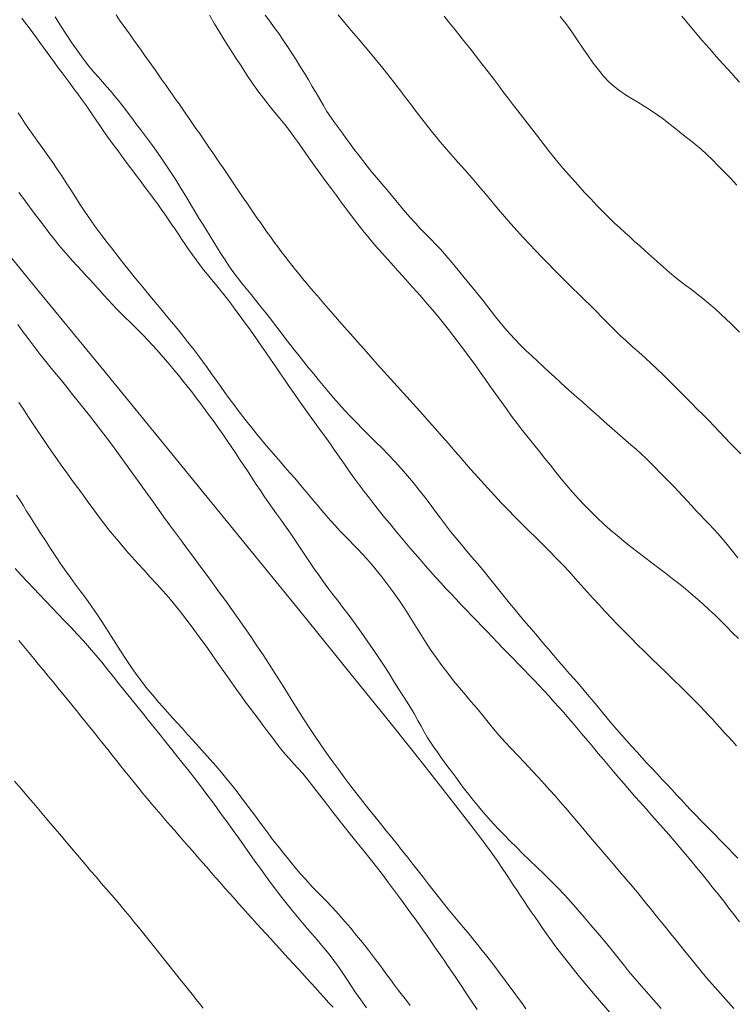
# Model space of a CAD drawing. Extents: x 280146 to 281396, y 1910702 to 1911512.
# Drawn here: x 280817 to 280849, y 1910883 to 1910927 of the extents above; entities that cross this region are included whole.
import ezdxf

# ---------------------------------------------------------------- set-up
doc = ezdxf.new("R2010")
doc.units = 0
doc.header["$MEASUREMENT"] = 0
doc.layers.add('CURVA INTERMEDIA', color=17, linetype='Continuous')
doc.layers.add('CURVA MAESTRA', color=17, linetype='Continuous')

msp = doc.modelspace()

# ---------------------------------------------------------------- linework, layer by layer
at = {"layer": 'CURVA INTERMEDIA', "color": 17, "linetype": 'Continuous', "lineweight": 20}
for points, elevation in [([(280825.172, 1910926.809), (280825.403, 1910926.421), (280825.635, 1910926.041), (280825.868, 1910925.667), (280826.103, 1910925.295), (280826.341, 1910924.921), (280826.582, 1910924.546), (280826.828, 1910924.171), (280827.078, 1910923.801), (280827.329, 1910923.446), (280827.58, 1910923.109), (280827.829, 1910922.792), (280828.072, 1910922.493), (280828.308, 1910922.209), (280828.531, 1910921.937), (280828.736, 1910921.677), (280828.924, 1910921.426), (280829.1, 1910921.18), (280829.277, 1910920.927), (280829.465, 1910920.656), (280829.67, 1910920.36), (280829.897, 1910920.041), (280830.134, 1910919.711), (280830.372, 1910919.388), (280830.603, 1910919.077), (280830.826, 1910918.78), (280831.045, 1910918.488), (280831.268, 1910918.188), (280831.5, 1910917.878), (280831.745, 1910917.556), (280832.005, 1910917.224), (280832.283, 1910916.886), (280832.572, 1910916.546), (280832.862, 1910916.214), (280833.132, 1910915.909), (280833.366, 1910915.647), (280833.576, 1910915.413), (280833.781, 1910915.186), (280833.988, 1910914.957), (280834.201, 1910914.72), (280834.42, 1910914.475), (280834.645, 1910914.222), (280834.873, 1910913.959), (280835.106, 1910913.688), (280835.341, 1910913.406), (280835.579, 1910913.112), (280835.818, 1910912.81), (280836.056, 1910912.501), (280836.294, 1910912.188), (280836.531, 1910911.873), (280836.767, 1910911.556), (280837.001, 1910911.237), (280837.234, 1910910.916), (280837.466, 1910910.592), (280837.697, 1910910.265), (280837.928, 1910909.937), (280838.16, 1910909.609), (280838.395, 1910909.282), (280838.632, 1910908.957), (280838.873, 1910908.636), (280839.118, 1910908.318), (280839.366, 1910908.004), (280839.615, 1910907.692), (280839.865, 1910907.384), (280840.112, 1910907.077), (280840.356, 1910906.771), (280840.598, 1910906.467), (280840.842, 1910906.165), (280841.089, 1910905.865), (280841.343, 1910905.57), (280841.605, 1910905.278), (280841.875, 1910904.991), (280842.152, 1910904.71), (280842.436, 1910904.436), (280842.726, 1910904.167), (280843.022, 1910903.904), (280843.323, 1910903.647), (280843.629, 1910903.394), (280843.938, 1910903.147), (280844.25, 1910902.904), (280844.561, 1910902.664), (280844.873, 1910902.428), (280845.181, 1910902.196), (280845.484, 1910901.965), (280845.781, 1910901.736), (280846.07, 1910901.507)], 84.009), ([(280827.663, 1910926.81), (280827.864, 1910926.541), (280828.063, 1910926.265), (280828.259, 1910925.984), (280828.454, 1910925.698), (280828.648, 1910925.407), (280828.84, 1910925.112), (280829.03, 1910924.816), (280829.218, 1910924.518), (280829.402, 1910924.22), (280829.581, 1910923.924), (280829.755, 1910923.631), (280829.923, 1910923.343), (280830.087, 1910923.062), (280830.248, 1910922.789), (280830.409, 1910922.526), (280830.574, 1910922.272), (280830.744, 1910922.027), (280830.917, 1910921.789), (280831.093, 1910921.552), (280831.27, 1910921.315), (280831.447, 1910921.075), (280831.626, 1910920.83), (280831.811, 1910920.583), (280832.003, 1910920.332), (280832.204, 1910920.08), (280832.412, 1910919.826), (280832.625, 1910919.572), (280832.84, 1910919.318), (280833.054, 1910919.062), (280833.265, 1910918.807), (280833.475, 1910918.553), (280833.685, 1910918.3), (280833.896, 1910918.05), (280834.11, 1910917.802), (280834.331, 1910917.558), (280834.558, 1910917.317), (280834.791, 1910917.079), (280835.026, 1910916.84), (280835.26, 1910916.601), (280835.487, 1910916.36), (280835.704, 1910916.116), (280835.913, 1910915.87), (280836.117, 1910915.622), (280836.319, 1910915.373), (280836.522, 1910915.125)], 83.005), ([(280830.91, 1910926.825), (280831.196, 1910926.479), (280831.49, 1910926.126), (280831.794, 1910925.765), (280832.105, 1910925.394), (280832.417, 1910925.023), (280832.691, 1910924.694), (280832.899, 1910924.441), (280833.066, 1910924.234), (280833.225, 1910924.033), (280833.383, 1910923.83), (280833.54, 1910923.626), (280833.697, 1910923.421), (280833.853, 1910923.215), (280834.009, 1910923.009), (280834.165, 1910922.803), (280834.32, 1910922.597), (280834.477, 1910922.393), (280834.634, 1910922.189), (280834.792, 1910921.987), (280834.95, 1910921.786), (280835.11, 1910921.587), (280835.271, 1910921.39), (280835.439, 1910921.188), (280835.648, 1910920.942), (280835.926, 1910920.623), (280836.242, 1910920.262), (280836.56, 1910919.901), (280836.87, 1910919.545), (280837.171, 1910919.195), (280837.464, 1910918.849), (280837.75, 1910918.509), (280838.032, 1910918.175), (280838.313, 1910917.847), (280838.593, 1910917.526), (280838.872, 1910917.212), (280839.151, 1910916.906), (280839.428, 1910916.608), (280839.704, 1910916.316), (280839.978, 1910916.03), (280840.25, 1910915.749), (280840.521, 1910915.472), (280840.792, 1910915.199), (280841.062, 1910914.93), (280841.332, 1910914.665)], 82.001), ([(280835.623, 1910926.76), (280835.84, 1910926.492), (280836.058, 1910926.224), (280836.275, 1910925.954), (280836.493, 1910925.682), (280836.711, 1910925.409), (280836.928, 1910925.133), (280837.146, 1910924.855), (280837.364, 1910924.573), (280837.582, 1910924.288), (280837.802, 1910923.999), (280838.024, 1910923.707), (280838.246, 1910923.414), (280838.468, 1910923.122), (280838.688, 1910922.835), (280838.905, 1910922.553), (280839.119, 1910922.278), (280839.328, 1910922.008), (280839.532, 1910921.743), (280839.731, 1910921.481), (280839.927, 1910921.224), (280840.121, 1910920.971), (280840.314, 1910920.723), (280840.508, 1910920.481), (280840.702, 1910920.247), (280840.896, 1910920.019), (280841.088, 1910919.8), (280841.278, 1910919.587), (280841.467, 1910919.377), (280841.669, 1910919.155), (280841.897, 1910918.905), (280842.15, 1910918.629), (280842.424, 1910918.337), (280842.702, 1910918.049), (280842.968, 1910917.786), (280843.218, 1910917.549), (280843.452, 1910917.334), (280843.674, 1910917.133), (280843.89, 1910916.936), (280844.108, 1910916.738), (280844.334, 1910916.533), (280844.576, 1910916.316), (280844.837, 1910916.083), (280845.111, 1910915.84), (280845.386, 1910915.595), (280845.653, 1910915.359), (280845.907, 1910915.144), (280846.151, 1910914.949), (280846.391, 1910914.769), (280846.632, 1910914.592), (280846.88, 1910914.406), (280847.139, 1910914.201), (280847.413, 1910913.971), (280847.687, 1910913.73), (280847.945, 1910913.496), (280848.178, 1910913.278), (280848.385, 1910913.078), (280848.578, 1910912.887), (280848.772, 1910912.695)], 81.01), ([(280848.778, 1910923.829), (280848.605, 1910924.017), (280848.433, 1910924.205), (280848.255, 1910924.401), (280848.037, 1910924.641), (280847.754, 1910924.958), (280847.435, 1910925.319), (280847.116, 1910925.685), (280846.806, 1910926.048), (280846.505, 1910926.408), (280846.21, 1910926.762)], 79.001), ([(280835.248, 1910901.792), (280835.019, 1910902.048), (280834.788, 1910902.308), (280834.559, 1910902.571), (280834.329, 1910902.836), (280834.101, 1910903.102), (280833.875, 1910903.367), (280833.65, 1910903.633), (280833.425, 1910903.902), (280833.2, 1910904.173), (280832.975, 1910904.449), (280832.75, 1910904.73), (280832.523, 1910905.016), (280832.297, 1910905.306), (280832.071, 1910905.6), (280831.846, 1910905.899), (280831.623, 1910906.202), (280831.403, 1910906.508), (280831.185, 1910906.819), (280830.968, 1910907.131), (280830.75, 1910907.445), (280830.53, 1910907.758), (280830.306, 1910908.07), (280830.079, 1910908.382), (280829.85, 1910908.695), (280829.621, 1910909.01), (280829.392, 1910909.326), (280829.167, 1910909.643), (280828.945, 1910909.96), (280828.727, 1910910.274), (280828.515, 1910910.584), (280828.306, 1910910.889), (280828.102, 1910911.191), (280827.9, 1910911.488), (280827.699, 1910911.782), (280827.5, 1910912.071), (280827.303, 1910912.354), (280827.108, 1910912.631), (280826.916, 1910912.9), (280826.727, 1910913.161), (280826.541, 1910913.416), (280826.356, 1910913.665), (280826.173, 1910913.909), (280825.99, 1910914.147), (280825.809, 1910914.38), (280825.627, 1910914.607), (280825.445, 1910914.828), (280825.265, 1910915.044), (280825.087, 1910915.259), (280824.913, 1910915.473), (280824.744, 1910915.69), (280824.578, 1910915.909), (280824.417, 1910916.132), (280824.259, 1910916.359), (280824.103, 1910916.589), (280823.948, 1910916.82), (280823.795, 1910917.052), (280823.642, 1910917.282), (280823.489, 1910917.509), (280823.336, 1910917.733), (280823.182, 1910917.954), (280823.027, 1910918.171), (280822.871, 1910918.387), (280822.715, 1910918.601), (280822.559, 1910918.813), (280822.402, 1910919.024), (280822.246, 1910919.235), (280822.09, 1910919.446), (280821.932, 1910919.659), (280821.771, 1910919.874), (280821.607, 1910920.092), (280821.441, 1910920.313), (280821.273, 1910920.536), (280821.105, 1910920.761), (280820.938, 1910920.987), (280820.772, 1910921.214), (280820.609, 1910921.443), (280820.448, 1910921.672), (280820.289, 1910921.902), (280820.131, 1910922.133), (280819.973, 1910922.366), (280819.813, 1910922.598), (280819.651, 1910922.832), (280819.485, 1910923.065), (280819.316, 1910923.3), (280819.143, 1910923.535), (280818.967, 1910923.771), (280818.791, 1910924.006), (280818.615, 1910924.239), (280818.442, 1910924.47), (280818.273, 1910924.698), (280818.107, 1910924.922), (280817.946, 1910925.145), (280817.787, 1910925.365), (280817.63, 1910925.585), (280817.473, 1910925.803), (280817.314, 1910926.021), (280817.153, 1910926.238), (280816.99, 1910926.454), (280816.825, 1910926.668)], 87.009), ([(280818.31, 1910926.727), (280818.549, 1910926.342), (280818.794, 1910925.959), (280819.047, 1910925.578), (280819.309, 1910925.203), (280819.568, 1910924.851), (280819.811, 1910924.538), (280820.033, 1910924.269), (280820.231, 1910924.041), (280820.413, 1910923.836), (280820.592, 1910923.636), (280820.767, 1910923.436), (280820.939, 1910923.234), (280821.107, 1910923.029), (280821.272, 1910922.82), (280821.436, 1910922.608), (280821.6, 1910922.392)], 86.005), ([(280816.654, 1910922.46), (280816.807, 1910922.231), (280816.962, 1910922.002), (280817.125, 1910921.764), (280817.308, 1910921.5), (280817.522, 1910921.198), (280817.751, 1910920.878), (280817.977, 1910920.562), (280818.195, 1910920.255), (280818.4, 1910919.957), (280818.598, 1910919.658), (280818.795, 1910919.349), (280818.997, 1910919.028), (280819.205, 1910918.702), (280819.405, 1910918.394), (280819.582, 1910918.126), (280819.746, 1910917.884), (280819.908, 1910917.652), (280820.075, 1910917.42), (280820.251, 1910917.182), (280820.435, 1910916.939), (280820.624, 1910916.693), (280820.816, 1910916.444), (280821.01, 1910916.194), (280821.207, 1910915.942), (280821.408, 1910915.686), (280821.616, 1910915.425)], 88), ([(280821.6, 1910922.392), (280821.765, 1910922.171), (280821.933, 1910921.947), (280822.104, 1910921.718), (280822.278, 1910921.485), (280822.455, 1910921.247), (280822.633, 1910921.004), (280822.812, 1910920.754), (280822.992, 1910920.499), (280823.171, 1910920.238), (280823.35, 1910919.972), (280823.529, 1910919.701), (280823.705, 1910919.427), (280823.878, 1910919.152), (280824.048, 1910918.876), (280824.214, 1910918.6), (280824.378, 1910918.326), (280824.542, 1910918.051), (280824.708, 1910917.778), (280824.875, 1910917.506), (280825.043, 1910917.234), (280825.211, 1910916.964), (280825.377, 1910916.697), (280825.54, 1910916.432), (280825.703, 1910916.171), (280825.869, 1910915.912), (280826.041, 1910915.656), (280826.221, 1910915.402), (280826.411, 1910915.148), (280826.61, 1910914.893), (280826.817, 1910914.634), (280827.031, 1910914.371), (280827.248, 1910914.103), (280827.468, 1910913.83), (280827.688, 1910913.552), (280827.907, 1910913.27), (280828.124, 1910912.989), (280828.338, 1910912.709), (280828.55, 1910912.434), (280828.76, 1910912.165), (280828.969, 1910911.899), (280829.177, 1910911.638), (280829.385, 1910911.376), (280829.593, 1910911.115), (280829.805, 1910910.851), (280830.019, 1910910.585), (280830.239, 1910910.318), (280830.464, 1910910.048), (280830.697, 1910909.776), (280830.938, 1910909.503), (280831.188, 1910909.229), (280831.447, 1910908.952), (280831.716, 1910908.674), (280831.993, 1910908.393), (280832.278, 1910908.109), (280832.569, 1910907.821), (280832.862, 1910907.528), (280833.155, 1910907.23), (280833.443, 1910906.926), (280833.725, 1910906.616), (280833.998, 1910906.301), (280834.262, 1910905.984), (280834.517, 1910905.667), (280834.762, 1910905.351), (280835, 1910905.038), (280835.232, 1910904.728), (280835.461, 1910904.423), (280835.688, 1910904.123), (280835.916, 1910903.828), (280836.147, 1910903.538), (280836.382, 1910903.252), (280836.62, 1910902.969), (280836.862, 1910902.686), (280837.105, 1910902.402), (280837.346, 1910902.115), (280837.585, 1910901.824), (280837.823, 1910901.529), (280838.06, 1910901.231), (280838.298, 1910900.933), (280838.539, 1910900.636), (280838.783, 1910900.34), (280839.03, 1910900.044), (280839.279, 1910899.749), (280839.529, 1910899.454), (280839.778, 1910899.162), (280840.024, 1910898.872), (280840.267, 1910898.588), (280840.505, 1910898.31), (280840.739, 1910898.038), (280840.97, 1910897.771), (280841.198, 1910897.509), (280841.424, 1910897.251), (280841.645, 1910896.997), (280841.862, 1910896.746), (280842.073, 1910896.498), (280842.278, 1910896.253), (280842.48, 1910896.008), (280842.681, 1910895.763), (280842.885, 1910895.517), (280843.093, 1910895.269), (280843.306, 1910895.02), (280843.525, 1910894.768), (280843.748, 1910894.515), (280843.974, 1910894.262), (280844.202, 1910894.009), (280844.43, 1910893.76)], 86.005), ([(280816.694, 1910918.907), (280816.892, 1910918.641), (280817.089, 1910918.376), (280817.286, 1910918.114), (280817.482, 1910917.853), (280817.679, 1910917.593), (280817.876, 1910917.334), (280818.074, 1910917.077), (280818.273, 1910916.823), (280818.474, 1910916.575), (280818.676, 1910916.333), (280818.879, 1910916.098), (280819.082, 1910915.869), (280819.285, 1910915.646), (280819.488, 1910915.426), (280819.689, 1910915.21), (280819.888, 1910914.994), (280820.085, 1910914.777), (280820.28, 1910914.561), (280820.472, 1910914.344), (280820.664, 1910914.131), (280820.855, 1910913.923), (280821.047, 1910913.721), (280821.241, 1910913.528), (280821.436, 1910913.339), (280821.633, 1910913.151), (280821.831, 1910912.96), (280822.03, 1910912.761), (280822.229, 1910912.556)], 89.011), ([(280821.616, 1910915.425), (280821.831, 1910915.158), (280822.055, 1910914.885), (280822.286, 1910914.606), (280822.522, 1910914.321), (280822.763, 1910914.031), (280823.006, 1910913.739), (280823.249, 1910913.445), (280823.493, 1910913.15), (280823.734, 1910912.856), (280823.972, 1910912.563), (280824.205, 1910912.271), (280824.432, 1910911.981), (280824.652, 1910911.693), (280824.866, 1910911.407), (280825.073, 1910911.124), (280825.274, 1910910.843), (280825.472, 1910910.565), (280825.667, 1910910.29), (280825.862, 1910910.016), (280826.059, 1910909.745), (280826.258, 1910909.476), (280826.46, 1910909.209), (280826.664, 1910908.944), (280826.87, 1910908.681), (280827.077, 1910908.42), (280827.284, 1910908.162), (280827.493, 1910907.908), (280827.703, 1910907.656), (280827.913, 1910907.408), (280828.125, 1910907.162), (280828.337, 1910906.919), (280828.549, 1910906.676), (280828.761, 1910906.433), (280828.971, 1910906.19), (280829.18, 1910905.947), (280829.385, 1910905.705), (280829.586, 1910905.465), (280829.784, 1910905.227), (280829.981, 1910904.992), (280830.176, 1910904.761), (280830.371, 1910904.534), (280830.568, 1910904.31), (280830.768, 1910904.09), (280830.97, 1910903.873), (280831.176, 1910903.658), (280831.383, 1910903.445), (280831.59, 1910903.234), (280831.793, 1910903.024), (280831.99, 1910902.816), (280832.186, 1910902.603), (280832.386, 1910902.375), (280832.605, 1910902.112), (280832.856, 1910901.8), (280833.121, 1910901.455), (280833.384, 1910901.1), (280833.635, 1910900.741), (280833.872, 1910900.386), (280834.097, 1910900.031), (280834.316, 1910899.674), (280834.537, 1910899.314), (280834.768, 1910898.951), (280835.01, 1910898.585), (280835.264, 1910898.219), (280835.525, 1910897.859), (280835.786, 1910897.51), (280836.048, 1910897.177), (280836.31, 1910896.858), (280836.571, 1910896.548), (280836.834, 1910896.243), (280837.093, 1910895.939), (280837.343, 1910895.635), (280837.587, 1910895.334), (280837.827, 1910895.037), (280838.072, 1910894.746), (280838.329, 1910894.457), (280838.605, 1910894.163), (280838.9, 1910893.852), (280839.211, 1910893.526), (280839.528, 1910893.189), (280839.828, 1910892.867), (280840.092, 1910892.579), (280840.331, 1910892.312), (280840.563, 1910892.05), (280840.796, 1910891.784), (280841.037, 1910891.508), (280841.284, 1910891.222), (280841.537, 1910890.927), (280841.796, 1910890.624), (280842.059, 1910890.313), (280842.327, 1910889.996), (280842.599, 1910889.675), (280842.875, 1910889.352), (280843.154, 1910889.025), (280843.437, 1910888.695), (280843.722, 1910888.361), (280844.007, 1910888.022), (280844.292, 1910887.678), (280844.577, 1910887.329), (280844.862, 1910886.977)], 88), ([(280836.522, 1910915.125), (280836.725, 1910914.877), (280836.928, 1910914.631), (280837.129, 1910914.384), (280837.327, 1910914.136), (280837.524, 1910913.888), (280837.72, 1910913.637), (280837.918, 1910913.383), (280838.122, 1910913.127), (280838.332, 1910912.871), (280838.552, 1910912.618), (280838.781, 1910912.367), (280839.021, 1910912.122), (280839.27, 1910911.88), (280839.523, 1910911.642), (280839.778, 1910911.406), (280840.032, 1910911.172), (280840.285, 1910910.938), (280840.536, 1910910.706), (280840.786, 1910910.477), (280841.036, 1910910.251), (280841.286, 1910910.028), (280841.535, 1910909.807), (280841.783, 1910909.588), (280842.028, 1910909.37), (280842.272, 1910909.153), (280842.513, 1910908.938), (280842.754, 1910908.726), (280842.993, 1910908.515), (280843.232, 1910908.307), (280843.47, 1910908.1), (280843.705, 1910907.894), (280843.939, 1910907.688), (280844.169, 1910907.482), (280844.394, 1910907.276), (280844.614, 1910907.068), (280844.828, 1910906.859), (280845.038, 1910906.65), (280845.246, 1910906.441), (280845.452, 1910906.231), (280845.658, 1910906.022), (280845.863, 1910905.812), (280846.065, 1910905.601), (280846.264, 1910905.388), (280846.459, 1910905.173), (280846.651, 1910904.959), (280846.843, 1910904.749), (280847.037, 1910904.543), (280847.233, 1910904.342), (280847.429, 1910904.143), (280847.624, 1910903.944), (280847.813, 1910903.74), (280847.995, 1910903.529), (280848.173, 1910903.313), (280848.348, 1910903.091), (280848.524, 1910902.868), (280848.703, 1910902.645)], 83.005), ([(280841.332, 1910914.665), (280841.602, 1910914.403), (280841.871, 1910914.141), (280842.138, 1910913.878), (280842.402, 1910913.613), (280842.665, 1910913.345), (280842.927, 1910913.076), (280843.192, 1910912.81), (280843.462, 1910912.549), (280843.738, 1910912.294), (280844.019, 1910912.045), (280844.299, 1910911.8), (280844.577, 1910911.554), (280844.849, 1910911.306), (280845.114, 1910911.055), (280845.373, 1910910.803), (280845.628, 1910910.549), (280845.88, 1910910.295), (280846.133, 1910910.041), (280846.386, 1910909.786), (280846.64, 1910909.532), (280846.896, 1910909.276), (280847.152, 1910909.02), (280847.404, 1910908.765), (280847.651, 1910908.51), (280847.893, 1910908.257), (280848.129, 1910908.006), (280848.363, 1910907.759), (280848.597, 1910907.515), (280848.833, 1910907.276)], 82.001), ([(280816.64, 1910913.031), (280816.858, 1910912.741), (280817.102, 1910912.414), (280817.371, 1910912.056), (280817.641, 1910911.703), (280817.892, 1910911.386), (280818.128, 1910911.095), (280818.362, 1910910.811), (280818.599, 1910910.525), (280818.84, 1910910.229), (280819.085, 1910909.924), (280819.333, 1910909.613), (280819.582, 1910909.298), (280819.832, 1910908.98), (280820.081, 1910908.661), (280820.328, 1910908.342), (280820.572, 1910908.023), (280820.811, 1910907.705), (280821.047, 1910907.386), (280821.279, 1910907.068), (280821.509, 1910906.75), (280821.738, 1910906.433), (280821.967, 1910906.114), (280822.198, 1910905.793), (280822.43, 1910905.468), (280822.665, 1910905.139), (280822.904, 1910904.803), (280823.149, 1910904.462), (280823.401, 1910904.115), (280823.661, 1910903.764), (280823.927, 1910903.406), (280824.199, 1910903.043), (280824.475, 1910902.673)], 91.006), ([(280822.229, 1910912.556), (280822.428, 1910912.344), (280822.627, 1910912.129), (280822.826, 1910911.91), (280823.023, 1910911.69), (280823.219, 1910911.467), (280823.414, 1910911.241), (280823.607, 1910911.012), (280823.799, 1910910.777), (280823.993, 1910910.536), (280824.188, 1910910.288), (280824.386, 1910910.033), (280824.586, 1910909.771), (280824.787, 1910909.506), (280824.987, 1910909.238), (280825.185, 1910908.969), (280825.381, 1910908.699), (280825.575, 1910908.429), (280825.767, 1910908.156), (280825.957, 1910907.882), (280826.145, 1910907.604), (280826.333, 1910907.325), (280826.52, 1910907.044), (280826.707, 1910906.762), (280826.893, 1910906.479), (280827.078, 1910906.198), (280827.262, 1910905.919), (280827.445, 1910905.643), (280827.627, 1910905.373), (280827.808, 1910905.11), (280827.987, 1910904.856), (280828.164, 1910904.61), (280828.338, 1910904.371), (280828.507, 1910904.138), (280828.67, 1910903.909), (280828.827, 1910903.682), (280828.979, 1910903.456), (280829.127, 1910903.231), (280829.274, 1910903.007), (280829.422, 1910902.784), (280829.571, 1910902.563), (280829.721, 1910902.342), (280829.873, 1910902.123), (280830.025, 1910901.904), (280830.178, 1910901.688), (280830.333, 1910901.474), (280830.494, 1910901.257), (280830.671, 1910901.026), (280830.877, 1910900.76), (280831.122, 1910900.442), (280831.392, 1910900.088), (280831.665, 1910899.716), (280831.936, 1910899.336), (280832.202, 1910898.955), (280832.461, 1910898.577), (280832.712, 1910898.206), (280832.95, 1910897.846), (280833.171, 1910897.503), (280833.376, 1910897.178), (280833.569, 1910896.871), (280833.757, 1910896.574), (280833.945, 1910896.278), (280834.128, 1910895.983), (280834.301, 1910895.694), (280834.459, 1910895.416), (280834.6, 1910895.155), (280834.736, 1910894.909), (280834.875, 1910894.672), (280835.021, 1910894.442), (280835.171, 1910894.218), (280835.324, 1910893.998), (280835.476, 1910893.782), (280835.632, 1910893.565), (280835.794, 1910893.346), (280835.962, 1910893.12), (280836.139, 1910892.882), (280836.325, 1910892.632), (280836.52, 1910892.373), (280836.724, 1910892.109), (280836.935, 1910891.847), (280837.151, 1910891.586), (280837.369, 1910891.328), (280837.592, 1910891.071), (280837.822, 1910890.817), (280838.061, 1910890.562), (280838.31, 1910890.305), (280838.569, 1910890.041), (280838.841, 1910889.768), (280839.128, 1910889.482), (280839.434, 1910889.185), (280839.75, 1910888.883), (280840.069, 1910888.578), (280840.382, 1910888.274), (280840.685, 1910887.967), (280840.979, 1910887.655), (280841.269, 1910887.331), (280841.561, 1910886.996), (280841.86, 1910886.651), (280842.159, 1910886.303), (280842.451, 1910885.962)], 89.011), ([(280816.691, 1910909.57), (280816.892, 1910909.265), (280817.095, 1910908.957), (280817.301, 1910908.646), (280817.511, 1910908.331), (280817.724, 1910908.014), (280817.941, 1910907.694), (280818.16, 1910907.374), (280818.383, 1910907.053), (280818.61, 1910906.733), (280818.838, 1910906.415), (280819.069, 1910906.097), (280819.3, 1910905.781), (280819.531, 1910905.465), (280819.763, 1910905.149), (280819.994, 1910904.834), (280820.227, 1910904.521), (280820.462, 1910904.211), (280820.701, 1910903.903), (280820.944, 1910903.599), (280821.195, 1910903.297), (280821.452, 1910902.996), (280821.717, 1910902.697), (280821.987, 1910902.397), (280822.263, 1910902.097), (280822.541, 1910901.795), (280822.819, 1910901.492), (280823.093, 1910901.186), (280823.363, 1910900.879), (280823.625, 1910900.568), (280823.88, 1910900.254), (280824.127, 1910899.937), (280824.368, 1910899.618), (280824.605, 1910899.297), (280824.84, 1910898.975), (280825.072, 1910898.653), (280825.3, 1910898.332), (280825.524, 1910898.013), (280825.743, 1910897.697), (280825.958, 1910897.388), (280826.169, 1910897.085), (280826.377, 1910896.791), (280826.584, 1910896.507), (280826.787, 1910896.231), (280826.987, 1910895.964), (280827.182, 1910895.704), (280827.371, 1910895.451), (280827.554, 1910895.205), (280827.731, 1910894.967), (280827.902, 1910894.736), (280828.069, 1910894.514), (280828.234, 1910894.3), (280828.4, 1910894.094), (280828.569, 1910893.894), (280828.743, 1910893.698), (280828.923, 1910893.5), (280829.114, 1910893.289), (280829.327, 1910893.046), (280829.569, 1910892.754), (280829.827, 1910892.428), (280830.088, 1910892.087), (280830.351, 1910891.74), (280830.618, 1910891.394), (280830.892, 1910891.045), (280831.174, 1910890.689), (280831.461, 1910890.33), (280831.752, 1910889.97), (280832.043, 1910889.613), (280832.332, 1910889.257), (280832.614, 1910888.903), (280832.887, 1910888.549), (280833.154, 1910888.19), (280833.42, 1910887.827), (280833.677, 1910887.475), (280833.915, 1910887.151), (280834.132, 1910886.855), (280834.329, 1910886.584), (280834.51, 1910886.332), (280834.677, 1910886.094), (280834.838, 1910885.863), (280834.998, 1910885.635), (280835.158, 1910885.407), (280835.318, 1910885.177), (280835.478, 1910884.945), (280835.639, 1910884.71), (280835.806, 1910884.466), (280835.984, 1910884.205), (280836.177, 1910883.922), (280836.384, 1910883.614), (280836.607, 1910883.279), (280836.848, 1910882.921), (280837.103, 1910882.544)], 92.01), ([(280816.589, 1910905.445), (280816.741, 1910905.201), (280816.889, 1910904.962), (280817.034, 1910904.729), (280817.177, 1910904.501), (280817.323, 1910904.271), (280817.479, 1910904.028), (280817.659, 1910903.751), (280817.872, 1910903.423), (280818.104, 1910903.068), (280818.336, 1910902.713), (280818.561, 1910902.375), (280818.776, 1910902.063), (280818.987, 1910901.769), (280819.201, 1910901.482), (280819.425, 1910901.182), (280819.665, 1910900.857), (280819.91, 1910900.514), (280820.152, 1910900.166), (280820.382, 1910899.823), (280820.596, 1910899.493), (280820.801, 1910899.169), (280821.006, 1910898.843), (280821.218, 1910898.509), (280821.442, 1910898.164), (280821.675, 1910897.814), (280821.915, 1910897.472), (280822.143, 1910897.159), (280822.347, 1910896.896), (280822.536, 1910896.665), (280822.722, 1910896.447), (280822.91, 1910896.232), (280823.106, 1910896.012), (280823.31, 1910895.786), (280823.522, 1910895.55), (280823.742, 1910895.306), (280823.969, 1910895.053), (280824.205, 1910894.79), (280824.447, 1910894.52), (280824.696, 1910894.242), (280824.949, 1910893.96), (280825.204, 1910893.673), (280825.457, 1910893.385), (280825.705, 1910893.095), (280825.947, 1910892.805), (280826.18, 1910892.516), (280826.404, 1910892.231), (280826.62, 1910891.951), (280826.827, 1910891.676), (280827.027, 1910891.407), (280827.221, 1910891.146), (280827.408, 1910890.892), (280827.59, 1910890.647), (280827.768, 1910890.409)], 93.001), ([(280824.475, 1910902.673), (280824.754, 1910902.298), (280825.035, 1910901.917), (280825.318, 1910901.532), (280825.6, 1910901.142), (280825.884, 1910900.748), (280826.168, 1910900.351), (280826.451, 1910899.952), (280826.734, 1910899.551), (280827.014, 1910899.147), (280827.292, 1910898.741), (280827.565, 1910898.334), (280827.832, 1910897.925), (280828.094, 1910897.516), (280828.35, 1910897.106), (280828.602, 1910896.698), (280828.854, 1910896.291), (280829.107, 1910895.888), (280829.361, 1910895.488), (280829.617, 1910895.093), (280829.876, 1910894.704), (280830.136, 1910894.321), (280830.399, 1910893.944), (280830.665, 1910893.573), (280830.932, 1910893.208), (280831.202, 1910892.848), (280831.472, 1910892.494), (280831.742, 1910892.146), (280832.011, 1910891.804), (280832.277, 1910891.469), (280832.538, 1910891.141), (280832.795, 1910890.82), (280833.046, 1910890.506), (280833.292, 1910890.199), (280833.532, 1910889.898), (280833.769, 1910889.6), (280834.002, 1910889.306), (280834.233, 1910889.013), (280834.462, 1910888.721), (280834.689, 1910888.431), (280834.914, 1910888.141), (280835.138, 1910887.855), (280835.362, 1910887.571), (280835.585, 1910887.291), (280835.809, 1910887.015), (280836.032, 1910886.745), (280836.255, 1910886.479), (280836.476, 1910886.216), (280836.693, 1910885.955), (280836.908, 1910885.696), (280837.118, 1910885.436), (280837.324, 1910885.177), (280837.527, 1910884.918), (280837.727, 1910884.658), (280837.924, 1910884.399), (280838.119, 1910884.139), (280838.313, 1910883.88), (280838.506, 1910883.62), (280838.699, 1910883.359), (280838.89, 1910883.098), (280839.081, 1910882.837), (280839.27, 1910882.575)], 91.006), ([(280819.567, 1910898.955), (280819.288, 1910899.26), (280819.005, 1910899.559), (280818.722, 1910899.852), (280818.44, 1910900.143), (280818.161, 1910900.433), (280817.884, 1910900.724), (280817.609, 1910901.014), (280817.335, 1910901.305), (280817.062, 1910901.595), (280816.792, 1910901.885), (280816.526, 1910902.173)], 94.005), ([(280848.774, 1910886.444), (280848.54, 1910886.752), (280848.307, 1910887.059), (280848.073, 1910887.363), (280847.835, 1910887.665), (280847.594, 1910887.966), (280847.352, 1910888.266), (280847.108, 1910888.565), (280846.864, 1910888.864), (280846.619, 1910889.161), (280846.374, 1910889.457), (280846.127, 1910889.75), (280845.878, 1910890.041), (280845.627, 1910890.33), (280845.374, 1910890.617), (280845.121, 1910890.903), (280844.868, 1910891.188), (280844.617, 1910891.471), (280844.368, 1910891.753), (280844.121, 1910892.032), (280843.879, 1910892.31), (280843.64, 1910892.586), (280843.405, 1910892.86), (280843.173, 1910893.133), (280842.943, 1910893.406), (280842.715, 1910893.677), (280842.488, 1910893.948), (280842.263, 1910894.217), (280842.04, 1910894.484), (280841.819, 1910894.747), (280841.6, 1910895.007), (280841.382, 1910895.262), (280841.165, 1910895.512), (280840.949, 1910895.759), (280840.732, 1910896.004), (280840.515, 1910896.247), (280840.297, 1910896.489), (280840.076, 1910896.73), (280839.854, 1910896.97), (280839.628, 1910897.207), (280839.401, 1910897.442), (280839.171, 1910897.676), (280838.939, 1910897.911), (280838.707, 1910898.148), (280838.473, 1910898.389), (280838.24, 1910898.632), (280838.007, 1910898.877), (280837.773, 1910899.122), (280837.54, 1910899.365), (280837.308, 1910899.607), (280837.076, 1910899.847), (280836.845, 1910900.087), (280836.615, 1910900.327), (280836.387, 1910900.566), (280836.159, 1910900.807), (280835.932, 1910901.049), (280835.704, 1910901.293), (280835.476, 1910901.541), (280835.248, 1910901.792)], 87.009), ([(280846.07, 1910901.507), (280846.353, 1910901.279), (280846.629, 1910901.05), (280846.899, 1910900.818), (280847.165, 1910900.583), (280847.429, 1910900.343), (280847.69, 1910900.096), (280847.949, 1910899.842), (280848.207, 1910899.583), (280848.466, 1910899.319), (280848.725, 1910899.053)], 84.009), ([(280832.169, 1910882.613), (280831.911, 1910882.977), (280831.685, 1910883.308), (280831.492, 1910883.597), (280831.329, 1910883.845), (280831.179, 1910884.07), (280831.03, 1910884.291), (280830.876, 1910884.511), (280830.714, 1910884.733), (280830.544, 1910884.956), (280830.363, 1910885.182), (280830.172, 1910885.411), (280829.972, 1910885.647), (280829.763, 1910885.888), (280829.547, 1910886.137), (280829.326, 1910886.396), (280829.101, 1910886.664), (280828.872, 1910886.943), (280828.64, 1910887.233), (280828.404, 1910887.533), (280828.167, 1910887.842), (280827.927, 1910888.16), (280827.686, 1910888.485), (280827.445, 1910888.815), (280827.203, 1910889.15), (280826.961, 1910889.488), (280826.719, 1910889.828), (280826.477, 1910890.17), (280826.234, 1910890.511), (280825.992, 1910890.851), (280825.749, 1910891.188), (280825.507, 1910891.523), (280825.263, 1910891.853), (280825.017, 1910892.18), (280824.77, 1910892.505), (280824.52, 1910892.829), (280824.268, 1910893.152), (280824.012, 1910893.475), (280823.755, 1910893.8), (280823.496, 1910894.126), (280823.236, 1910894.452), (280822.975, 1910894.779), (280822.714, 1910895.105), (280822.453, 1910895.43), (280822.192, 1910895.752), (280821.932, 1910896.073), (280821.673, 1910896.393), (280821.414, 1910896.713), (280821.156, 1910897.034), (280820.897, 1910897.356), (280820.638, 1910897.68), (280820.377, 1910898.003), (280820.112, 1910898.325), (280819.842, 1910898.643), (280819.567, 1910898.955)], 94.005), ([(280844.43, 1910893.76), (280844.657, 1910893.515), (280844.882, 1910893.275), (280845.105, 1910893.039), (280845.325, 1910892.805), (280845.543, 1910892.573), (280845.759, 1910892.34), (280845.974, 1910892.107), (280846.188, 1910891.876), (280846.401, 1910891.646), (280846.615, 1910891.42), (280846.828, 1910891.197), (280847.041, 1910890.978), (280847.253, 1910890.76), (280847.465, 1910890.545), (280847.676, 1910890.331), (280847.885, 1910890.118), (280848.093, 1910889.906), (280848.298, 1910889.695), (280848.501, 1910889.484), (280848.704, 1910889.276)], 86.005), ([(280816.5, 1910892.711), (280816.812, 1910892.348), (280817.122, 1910891.984), (280817.424, 1910891.626), (280817.72, 1910891.275), (280818.011, 1910890.93), (280818.299, 1910890.591), (280818.581, 1910890.259), (280818.857, 1910889.935), (280819.126, 1910889.619), (280819.387, 1910889.312), (280819.639, 1910889.014), (280819.886, 1910888.725), (280820.126, 1910888.444), (280820.361, 1910888.172), (280820.591, 1910887.907), (280820.815, 1910887.649), (280821.032, 1910887.397), (280821.242, 1910887.149), (280821.444, 1910886.907), (280821.639, 1910886.67), (280821.828, 1910886.438), (280822.014, 1910886.21), (280822.196, 1910885.985), (280822.376, 1910885.763), (280822.553, 1910885.542), (280822.729, 1910885.323), (280822.903, 1910885.103), (280823.077, 1910884.884), (280823.25, 1910884.665), (280823.421, 1910884.448), (280823.592, 1910884.232), (280823.761, 1910884.02), (280823.927, 1910883.812), (280824.092, 1910883.608), (280824.254, 1910883.407), (280824.414, 1910883.208), (280824.573, 1910883.011), (280824.732, 1910882.813), (280824.896, 1910882.606)], 96.001), ([(280827.768, 1910890.409), (280827.944, 1910890.178), (280828.117, 1910889.954), (280828.289, 1910889.736), (280828.46, 1910889.522), (280828.63, 1910889.312), (280828.804, 1910889.098), (280828.99, 1910888.872), (280829.206, 1910888.618), (280829.465, 1910888.326), (280829.754, 1910888.013), (280830.056, 1910887.701), (280830.358, 1910887.392), (280830.651, 1910887.085), (280830.932, 1910886.778), (280831.201, 1910886.47), (280831.465, 1910886.159), (280831.728, 1910885.845), (280831.993, 1910885.522), (280832.26, 1910885.185), (280832.528, 1910884.836), (280832.789, 1910884.484), (280833.028, 1910884.155), (280833.233, 1910883.874), (280833.417, 1910883.629), (280833.595, 1910883.398), (280833.77, 1910883.173), (280833.945, 1910882.948), (280834.117, 1910882.72)], 93.001), ([(280844.862, 1910886.977), (280845.147, 1910886.623), (280845.432, 1910886.271), (280845.715, 1910885.921), (280845.994, 1910885.575), (280846.269, 1910885.235), (280846.538, 1910884.902), (280846.801, 1910884.578), (280847.059, 1910884.264), (280847.312, 1910883.962), (280847.562, 1910883.671), (280847.808, 1910883.391), (280848.049, 1910883.118), (280848.286, 1910882.852), (280848.518, 1910882.588)], 88), ([(280842.451, 1910885.962), (280842.714, 1910885.652), (280842.933, 1910885.387), (280843.122, 1910885.152), (280843.299, 1910884.928), (280843.473, 1910884.707), (280843.651, 1910884.483), (280843.835, 1910884.257), (280844.025, 1910884.031), (280844.221, 1910883.804), (280844.424, 1910883.574), (280844.633, 1910883.339), (280844.848, 1910883.097), (280845.067, 1910882.847), (280845.288, 1910882.587)], 89.011)]:
    msp.add_lwpolyline(points, dxfattribs=dict(at, elevation=elevation))
at = {"layer": 'CURVA MAESTRA', "color": 17, "linetype": 'Continuous', "lineweight": 13}
for points, elevation in [([(280821.017, 1910926.816), (280821.176, 1910926.592), (280821.336, 1910926.367), (280821.495, 1910926.144), (280821.654, 1910925.921), (280821.813, 1910925.698), (280821.971, 1910925.475), (280822.129, 1910925.253), (280822.287, 1910925.031), (280822.443, 1910924.811), (280822.599, 1910924.59), (280822.755, 1910924.371), (280822.909, 1910924.152), (280823.063, 1910923.935), (280823.216, 1910923.718), (280823.368, 1910923.501), (280823.52, 1910923.285), (280823.67, 1910923.069), (280823.821, 1910922.854), (280823.972, 1910922.638), (280824.122, 1910922.421), (280824.273, 1910922.204), (280824.424, 1910921.987), (280824.575, 1910921.769), (280824.726, 1910921.551), (280824.877, 1910921.332), (280825.028, 1910921.113), (280825.178, 1910920.893), (280825.329, 1910920.674), (280825.479, 1910920.453), (280825.63, 1910920.233), (280825.78, 1910920.012), (280825.931, 1910919.792)], 85), ([(280840.793, 1910926.751), (280840.984, 1910926.512), (280841.172, 1910926.261), (280841.368, 1910925.981), (280841.579, 1910925.669), (280841.804, 1910925.334), (280842.036, 1910924.994), (280842.265, 1910924.669), (280842.492, 1910924.367), (280842.72, 1910924.091), (280842.953, 1910923.843), (280843.192, 1910923.626), (280843.441, 1910923.435), (280843.699, 1910923.262), (280843.967, 1910923.098), (280844.246, 1910922.933), (280844.532, 1910922.761), (280844.819, 1910922.578), (280845.102, 1910922.386), (280845.374, 1910922.188), (280845.635, 1910921.987), (280845.884, 1910921.789), (280846.125, 1910921.596), (280846.363, 1910921.409), (280846.598, 1910921.225), (280846.832, 1910921.039), (280847.066, 1910920.841), (280847.305, 1910920.623), (280847.552, 1910920.382), (280847.815, 1910920.119), (280848.089, 1910919.839), (280848.372, 1910919.547), (280848.656, 1910919.245)], 80.012), ([(280825.931, 1910919.792), (280826.081, 1910919.57), (280826.231, 1910919.349), (280826.382, 1910919.127), (280826.532, 1910918.905), (280826.683, 1910918.682), (280826.834, 1910918.459), (280826.986, 1910918.236), (280827.138, 1910918.014), (280827.291, 1910917.793), (280827.443, 1910917.573), (280827.597, 1910917.354), (280827.75, 1910917.137), (280827.905, 1910916.922), (280828.059, 1910916.71), (280828.215, 1910916.499), (280828.371, 1910916.291), (280828.529, 1910916.085), (280828.686, 1910915.88), (280828.845, 1910915.678), (280829.004, 1910915.477), (280829.164, 1910915.279), (280829.324, 1910915.084), (280829.491, 1910914.882), (280829.697, 1910914.638), (280829.967, 1910914.323), (280830.272, 1910913.968), (280830.579, 1910913.617), (280830.879, 1910913.274), (280831.176, 1910912.936), (280831.47, 1910912.602), (280831.765, 1910912.269), (280832.059, 1910911.935), (280832.354, 1910911.602), (280832.649, 1910911.27), (280832.943, 1910910.941), (280833.237, 1910910.615), (280833.529, 1910910.294), (280833.819, 1910909.975), (280834.107, 1910909.66), (280834.393, 1910909.345), (280834.677, 1910909.03), (280834.96, 1910908.712), (280835.244, 1910908.39), (280835.528, 1910908.064), (280835.814, 1910907.735), (280836.102, 1910907.402), (280836.392, 1910907.068), (280836.684, 1910906.734), (280836.978, 1910906.402), (280837.274, 1910906.073), (280837.57, 1910905.747), (280837.869, 1910905.424), (280838.169, 1910905.105), (280838.473, 1910904.789), (280838.78, 1910904.475), (280839.09, 1910904.164), (280839.4, 1910903.855), (280839.71, 1910903.549), (280840.018, 1910903.244), (280840.322, 1910902.941), (280840.619, 1910902.64), (280840.909, 1910902.338), (280841.19, 1910902.037), (280841.464, 1910901.736), (280841.733, 1910901.437), (280841.998, 1910901.141), (280842.263, 1910900.846), (280842.528, 1910900.554), (280842.797, 1910900.262), (280843.071, 1910899.97), (280843.351, 1910899.677), (280843.637, 1910899.381), (280843.931, 1910899.083), (280844.232, 1910898.782), (280844.541, 1910898.478), (280844.857, 1910898.171), (280845.18, 1910897.861), (280845.508, 1910897.544), (280845.842, 1910897.221), (280846.181, 1910896.889), (280846.516, 1910896.555), (280846.81, 1910896.258), (280847.034, 1910896.028), (280847.215, 1910895.837), (280847.391, 1910895.651), (280847.567, 1910895.462), (280847.744, 1910895.271), (280847.922, 1910895.078), (280848.101, 1910894.882), (280848.28, 1910894.685), (280848.461, 1910894.486), (280848.643, 1910894.285)], 85), ([(280813.899, 1910919.016), (280817.184, 1910915.003), (280820.467, 1910910.99), (280823.633, 1910907.116), (280826.574, 1910903.512), (280829.195, 1910900.29), (280831.425, 1910897.539), (280833.26, 1910895.261), (280834.719, 1910893.435), (280835.84, 1910892.017), (280836.669, 1910890.951), (280837.263, 1910890.17), (280837.682, 1910889.601), (280837.981, 1910889.179), (280838.211, 1910888.842), (280838.399, 1910888.559), (280838.564, 1910888.307), (280838.719, 1910888.07), (280838.871, 1910887.838), (280839.025, 1910887.606), (280839.183, 1910887.372), (280839.343, 1910887.137), (280839.506, 1910886.899), (280839.671, 1910886.659), (280839.839, 1910886.417), (280840.011, 1910886.17), (280840.189, 1910885.916), (280840.383, 1910885.643), (280840.603, 1910885.34), (280840.868, 1910884.987), (280841.203, 1910884.557), (280841.654, 1910884), (280842.283, 1910883.252), (280843.186, 1910882.206)], 90.008), ([(280816.687, 1910898.971), (280816.91, 1910898.703), (280817.132, 1910898.436), (280817.352, 1910898.171), (280817.57, 1910897.908), (280817.786, 1910897.646), (280818.001, 1910897.386), (280818.214, 1910897.127), (280818.425, 1910896.87), (280818.634, 1910896.614), (280818.842, 1910896.36), (280819.048, 1910896.107), (280819.252, 1910895.855), (280819.455, 1910895.604), (280819.657, 1910895.355), (280819.857, 1910895.106), (280820.055, 1910894.858), (280820.253, 1910894.611), (280820.45, 1910894.364), (280820.646, 1910894.118), (280820.842, 1910893.872), (280821.037, 1910893.626), (280821.233, 1910893.38), (280821.429, 1910893.136), (280821.624, 1910892.892), (280821.821, 1910892.649), (280822.018, 1910892.407), (280822.216, 1910892.166), (280822.415, 1910891.926), (280822.615, 1910891.687), (280822.817, 1910891.45), (280823.019, 1910891.214), (280823.222, 1910890.978), (280823.426, 1910890.743), (280823.63, 1910890.508), (280823.834, 1910890.274), (280824.039, 1910890.04), (280824.243, 1910889.806), (280824.447, 1910889.572), (280824.65, 1910889.339), (280824.854, 1910889.106), (280825.056, 1910888.874), (280825.259, 1910888.642), (280825.461, 1910888.411), (280825.663, 1910888.181), (280825.865, 1910887.952), (280826.067, 1910887.725), (280826.269, 1910887.498), (280826.471, 1910887.271), (280826.674, 1910887.045), (280826.877, 1910886.818), (280827.082, 1910886.592), (280827.287, 1910886.365), (280827.493, 1910886.138), (280827.699, 1910885.911), (280827.906, 1910885.685), (280828.112, 1910885.459), (280828.318, 1910885.234), (280828.522, 1910885.011), (280828.724, 1910884.79), (280828.925, 1910884.572), (280829.123, 1910884.355), (280829.32, 1910884.141), (280829.515, 1910883.928), (280829.709, 1910883.715), (280829.902, 1910883.503), (280830.095, 1910883.29), (280830.289, 1910883.076), (280830.483, 1910882.86), (280830.678, 1910882.642)], 95.003)]:
    msp.add_lwpolyline(points, dxfattribs=dict(at, elevation=elevation))

doc.saveas('drawing.dxf')
